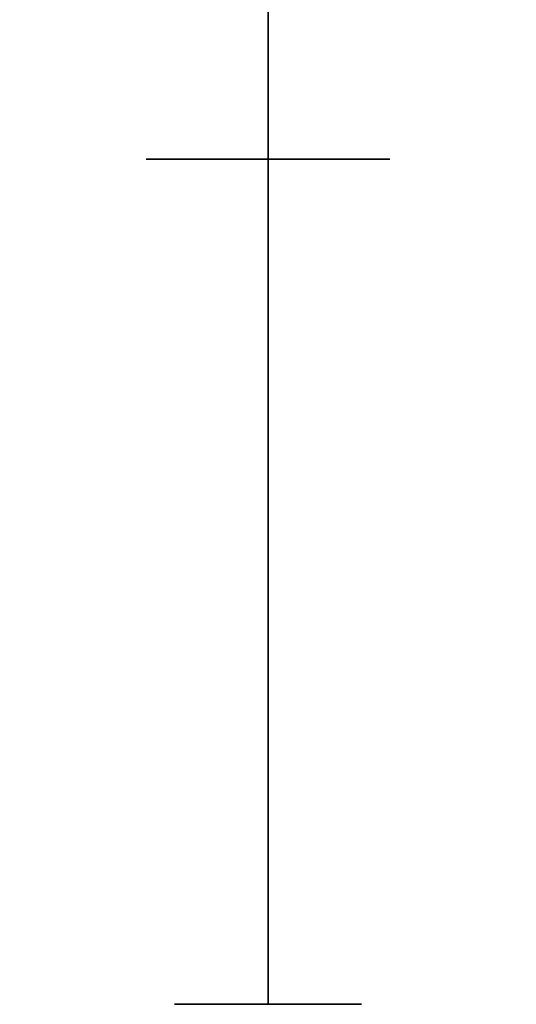
# Model space of a CAD drawing. Extents: x -107 to 109, y -32 to 38.
# Drawn here: x 73 to 74, y -12 to -10 of the extents above; entities that cross this region are included whole.
import ezdxf

# ---------------------------------------------------------------- set-up
doc = ezdxf.new("R2010")
doc.units = 0
doc.layers.add('3D-BRUSHED', color=9, linetype='CONTINUOUS')

msp = doc.modelspace()

# ---------------------------------------------------------------- linework, layer by layer
at = {"layer": '3D-BRUSHED'}
for points, invisible_edges in [([(73.3398, -9.5406, 29.5033), (73.3398, -9.6746, 29.5194), (73.1103, -9.5706, 29.7504)], 14), ([(73.1103, -9.5706, 29.7504), (73.3398, -9.6746, 29.9814), (73.3398, -9.5406, 29.9975)], 13), ([(73.3398, -9.5406, 29.9975), (73.3398, -9.6746, 29.9814), (73.5692, -9.5706, 29.7504)], 14), ([(73.5692, -9.5706, 29.7504), (73.3398, -9.6746, 29.5194), (73.3398, -9.5406, 29.5033)], 13), ([(73.3398, -9.6746, 29.9814), (73.1103, -9.5706, 29.7504), (73.0968, -9.7492, 29.7504)], 15), ([(73.1103, -9.5706, 29.7504), (73.3398, -9.6746, 29.5194), (73.0968, -9.7492, 29.7504)], 15), ([(73.5692, -9.5706, 29.7504), (73.3398, -9.6746, 29.9814), (73.5827, -9.7492, 29.7504)], 15), ([(73.3398, -9.6746, 29.5194), (73.5692, -9.5706, 29.7504), (73.5827, -9.7492, 29.7504)], 15), ([(73.0968, -9.7492, 29.7504), (73.3398, -9.6746, 29.5194), (73.3398, -9.8028, 29.4776)], 13), ([(73.3398, -9.8028, 30.0233), (73.3398, -9.6746, 29.9814), (73.0968, -9.7492, 29.7504)], 14), ([(73.5827, -9.7492, 29.7504), (73.3398, -9.6746, 29.9814), (73.3398, -9.8028, 30.0233)], 13), ([(73.3398, -9.8028, 29.4776), (73.3398, -9.6746, 29.5194), (73.5827, -9.7492, 29.7504)], 14), ([(73.0672, -9.9311, 29.9078), (73.3398, -9.8028, 30.0233), (73.0968, -9.7492, 29.7504)], 15), ([(73.0672, -9.9311, 29.5931), (73.0968, -9.7492, 29.7504), (73.3398, -9.8028, 29.4776)], 15), ([(73.0672, -9.9311, 29.9078), (73.0968, -9.7492, 29.7504), (73.0672, -9.9311, 29.5931)], 3), ([(73.6123, -9.9311, 29.5931), (73.3398, -9.8028, 29.4776), (73.5827, -9.7492, 29.7504)], 15), ([(73.6123, -9.9311, 29.9078), (73.5827, -9.7492, 29.7504), (73.3398, -9.8028, 30.0233)], 15), ([(73.6123, -9.9311, 29.5931), (73.5827, -9.7492, 29.7504), (73.6123, -9.9311, 29.9078)], 3), ([(73.3398, -9.8028, 29.4776), (73.3398, -9.9311, 29.4357), (73.0672, -9.9311, 29.5931)], 12), ([(73.3398, -9.8028, 30.0233), (73.0672, -9.9311, 29.9078), (73.3398, -9.9311, 30.0651)], 1), ([(73.3398, -9.8028, 30.0233), (73.3398, -9.9311, 30.0651), (73.6123, -9.9311, 29.9078)], 12), ([(73.3398, -9.8028, 29.4776), (73.6123, -9.9311, 29.5931), (73.3398, -9.9311, 29.4357)], 1), ([(72.8491, -10.4069, 29.8819), (73.0672, -9.9311, 29.8291), (72.8866, -10.2279, 29.7808)], 15), ([(72.8491, -10.4069, 29.8819), (72.9213, -10.2693, 29.9611), (73.0672, -9.9311, 29.8291)], 15), ([(73.0672, -9.9311, 29.5931), (72.9606, -10.2986, 29.4595), (72.8748, -10.3475, 29.5884)], 15), ([(73.0672, -9.9311, 29.6717), (73.0672, -9.9311, 29.5931), (72.8748, -10.3475, 29.5884)], 14), ([(72.8748, -10.3475, 29.5884), (72.9034, -10.1901, 29.693), (73.0672, -9.9311, 29.6717)], 15), ([(72.9034, -10.1901, 29.693), (72.8866, -10.2279, 29.7808), (73.0672, -9.9311, 29.7504)], 15), ([(73.0672, -9.9311, 29.8291), (73.0672, -9.9311, 29.7504), (72.8866, -10.2279, 29.7808)], 14), ([(73.0672, -9.9311, 29.6717), (72.9034, -10.1901, 29.693), (73.0672, -9.9311, 29.7504)], 3), ([(72.9213, -10.2693, 29.9611), (72.9268, -10.4627, 30.0673), (73.0672, -9.9311, 29.9078)], 15), ([(73.0672, -9.9311, 29.8291), (72.9213, -10.2693, 29.9611), (73.0672, -9.9311, 29.9078)], 3), ([(72.9268, -10.4627, 30.0673), (73.1353, -9.9311, 29.9471), (73.0672, -9.9311, 29.9078)], 13), ([(73.1353, -9.9311, 29.9471), (72.9268, -10.4627, 30.0673), (73.0512, -10.2863, 30.1265)], 15), ([(73.1353, -9.9311, 29.5537), (72.9606, -10.2986, 29.4595), (73.0672, -9.9311, 29.5931)], 3), ([(73.1353, -9.9311, 29.5537), (73.0368, -10.3667, 29.3556), (72.9606, -10.2986, 29.4595)], 15), ([(73.0368, -10.3667, 29.3556), (73.1353, -9.9311, 29.5537), (73.2035, -9.9311, 29.5144)], 13), ([(73.0368, -10.3667, 29.3556), (73.2035, -9.9311, 29.5144), (73.1768, -10.3429, 29.2871)], 15), ([(73.1353, -9.9311, 29.9471), (73.0512, -10.2863, 30.1265), (73.2035, -9.9311, 29.9865)], 3), ([(73.0512, -10.2863, 30.1265), (73.1428, -10.3849, 30.2127), (73.2035, -9.9311, 29.9865)], 15), ([(73.1428, -10.3849, 30.2127), (73.2664, -9.9311, 30.0228), (73.2035, -9.9311, 29.9865)], 13), ([(73.2495, -10.3501, 30.2352), (73.2664, -9.9311, 30.0228), (73.1428, -10.3849, 30.2127)], 15), ([(73.2716, -9.9311, 29.475), (73.3398, -10.2432, 29.3244), (73.1768, -10.3429, 29.2871)], 15), ([(73.1768, -10.3429, 29.2871), (73.2035, -9.9311, 29.5144), (73.2716, -9.9311, 29.475)], 13), ([(73.2664, -9.9311, 30.0228), (73.2495, -10.3501, 30.2352), (73.3398, -10.162, 30.1475)], 15), ([(73.3398, -10.162, 30.1475), (73.3398, -9.9311, 30.0651), (73.2664, -9.9311, 30.0228)], 12), ([(73.3398, -10.2432, 29.3244), (73.2716, -9.9311, 29.475), (73.3398, -9.9311, 29.4357)], 1), ([(73.4079, -9.9311, 30.0258), (73.3398, -10.2432, 30.1764), (73.5027, -10.3429, 30.2137)], 15), ([(73.4131, -9.9311, 29.4781), (73.43, -10.3501, 29.2656), (73.3398, -10.162, 29.3534)], 15), ([(73.3398, -10.162, 29.3534), (73.3398, -9.9311, 29.4357), (73.4131, -9.9311, 29.4781)], 12), ([(73.3398, -10.2432, 30.1764), (73.4079, -9.9311, 30.0258), (73.3398, -9.9311, 30.0651)], 1), ([(73.5027, -10.3429, 30.2137), (73.476, -9.9311, 29.9865), (73.4079, -9.9311, 30.0258)], 13), ([(73.43, -10.3501, 29.2656), (73.4131, -9.9311, 29.4781), (73.5367, -10.3849, 29.2882)], 15), ([(73.5367, -10.3849, 29.2882), (73.4131, -9.9311, 29.4781), (73.476, -9.9311, 29.5144)], 13), ([(73.5442, -9.9311, 29.5537), (73.6283, -10.2863, 29.3744), (73.476, -9.9311, 29.5144)], 3), ([(73.6283, -10.2863, 29.3744), (73.5367, -10.3849, 29.2882), (73.476, -9.9311, 29.5144)], 15), ([(73.6427, -10.3667, 30.1452), (73.5442, -9.9311, 29.9471), (73.476, -9.9311, 29.9865)], 13), ([(73.6427, -10.3667, 30.1452), (73.476, -9.9311, 29.9865), (73.5027, -10.3429, 30.2137)], 15), ([(73.5442, -9.9311, 29.9471), (73.7189, -10.2986, 30.0414), (73.6123, -9.9311, 29.9078)], 3), ([(73.7527, -10.4627, 29.4335), (73.5442, -9.9311, 29.5537), (73.6123, -9.9311, 29.5931)], 13), ([(73.5442, -9.9311, 29.5537), (73.7527, -10.4627, 29.4335), (73.6283, -10.2863, 29.3744)], 15), ([(73.5442, -9.9311, 29.9471), (73.6427, -10.3667, 30.1452), (73.7189, -10.2986, 30.0414)], 15), ([(73.8304, -10.4069, 29.6189), (73.6123, -9.9311, 29.6717), (73.7929, -10.2279, 29.72)], 15), ([(73.6123, -9.9311, 29.9078), (73.7189, -10.2986, 30.0414), (73.8047, -10.3475, 29.9124)], 15), ([(73.7582, -10.2693, 29.5398), (73.7527, -10.4627, 29.4335), (73.6123, -9.9311, 29.5931)], 15), ([(73.7761, -10.1901, 29.8079), (73.7929, -10.2279, 29.72), (73.6123, -9.9311, 29.7504)], 15), ([(73.6123, -9.9311, 29.8291), (73.7761, -10.1901, 29.8079), (73.6123, -9.9311, 29.7504)], 3), ([(73.6123, -9.9311, 29.8291), (73.6123, -9.9311, 29.9078), (73.8047, -10.3475, 29.9124)], 14), ([(73.8047, -10.3475, 29.9124), (73.7761, -10.1901, 29.8079), (73.6123, -9.9311, 29.8291)], 15), ([(73.8304, -10.4069, 29.6189), (73.7582, -10.2693, 29.5398), (73.6123, -9.9311, 29.6717)], 15), ([(73.6123, -9.9311, 29.6717), (73.6123, -9.9311, 29.7504), (73.7929, -10.2279, 29.72)], 14), ([(73.6123, -9.9311, 29.6717), (73.7582, -10.2693, 29.5398), (73.6123, -9.9311, 29.5931)], 3), ([(73.3398, -10.5553, 30.2877), (73.3398, -10.162, 30.1475), (73.2495, -10.3501, 30.2352)], 14), ([(73.3398, -10.162, 29.3534), (73.43, -10.3501, 29.2656), (73.3398, -10.5553, 29.2131)], 3), ([(72.9034, -10.1901, 29.693), (72.8748, -10.3475, 29.5884), (72.8104, -10.5103, 29.7285)], 15), ([(72.8866, -10.2279, 29.7808), (72.9034, -10.1901, 29.693), (72.8104, -10.5103, 29.7285)], 15), ([(73.7761, -10.1901, 29.8079), (73.8047, -10.3475, 29.9124), (73.8691, -10.5103, 29.7723)], 15), ([(73.7929, -10.2279, 29.72), (73.7761, -10.1901, 29.8079), (73.8691, -10.5103, 29.7723)], 15), ([(72.8866, -10.2279, 29.7808), (72.7898, -10.7377, 29.8292), (72.8491, -10.4069, 29.8819)], 15), ([(72.7898, -10.7377, 29.8292), (72.8866, -10.2279, 29.7808), (72.8104, -10.5103, 29.7285)], 15), ([(73.3398, -10.2432, 29.3244), (73.3398, -10.5553, 29.2131), (73.1768, -10.3429, 29.2871)], 14), ([(73.3398, -10.2432, 30.1764), (73.3398, -10.5553, 30.2877), (73.5027, -10.3429, 30.2137)], 14), ([(73.7929, -10.2279, 29.72), (73.8897, -10.7377, 29.6716), (73.8304, -10.4069, 29.6189)], 15), ([(73.8897, -10.7377, 29.6716), (73.7929, -10.2279, 29.72), (73.8691, -10.5103, 29.7723)], 15), ([(72.9213, -10.2693, 29.9611), (72.8189, -10.8049, 29.9492), (72.9268, -10.4627, 30.0673)], 15), ([(72.8189, -10.8049, 29.9492), (72.9213, -10.2693, 29.9611), (72.8491, -10.4069, 29.8819)], 15), ([(72.9978, -10.8876, 30.1891), (73.0512, -10.2863, 30.1265), (72.9268, -10.4627, 30.0673)], 15), ([(73.0512, -10.2863, 30.1265), (72.9978, -10.8876, 30.1891), (73.0824, -10.7115, 30.2412)], 15), ([(73.0512, -10.2863, 30.1265), (73.0824, -10.7115, 30.2412), (73.1428, -10.3849, 30.2127)], 15), ([(73.6283, -10.2863, 29.3744), (73.5971, -10.7115, 29.2597), (73.5367, -10.3849, 29.2882)], 15), ([(73.6283, -10.2863, 29.3744), (73.6817, -10.8876, 29.3118), (73.5971, -10.7115, 29.2597)], 15), ([(73.6817, -10.8876, 29.3118), (73.6283, -10.2863, 29.3744), (73.7527, -10.4627, 29.4335)], 15), ([(73.7582, -10.2693, 29.5398), (73.8606, -10.8049, 29.5517), (73.7527, -10.4627, 29.4335)], 15), ([(73.8606, -10.8049, 29.5517), (73.7582, -10.2693, 29.5398), (73.8304, -10.4069, 29.6189)], 15), ([(72.8764, -10.7438, 29.4434), (72.8748, -10.3475, 29.5884), (72.9606, -10.2986, 29.4595)], 15), ([(73.0368, -10.3667, 29.3556), (72.8764, -10.7438, 29.4434), (72.9606, -10.2986, 29.4595)], 15), ([(73.6427, -10.3667, 30.1452), (73.8031, -10.7438, 30.0574), (73.7189, -10.2986, 30.0414)], 15), ([(73.8031, -10.7438, 30.0574), (73.8047, -10.3475, 29.9124), (73.7189, -10.2986, 30.0414)], 15), ([(72.8748, -10.3475, 29.5884), (72.8764, -10.7438, 29.4434), (72.8025, -10.8876, 29.6065)], 15), ([(72.8104, -10.5103, 29.7285), (72.8748, -10.3475, 29.5884), (72.8025, -10.8876, 29.6065)], 15), ([(73.1768, -10.3429, 29.2871), (73.0829, -10.6964, 29.2606), (73.0368, -10.3667, 29.3556)], 15), ([(73.1768, -10.3429, 29.2871), (73.1734, -10.8876, 29.2197), (73.0829, -10.6964, 29.2606)], 15), ([(73.1734, -10.8876, 30.2812), (73.2495, -10.3501, 30.2352), (73.1428, -10.3849, 30.2127)], 15), ([(73.3398, -10.5553, 29.2131), (73.1734, -10.8876, 29.2197), (73.1768, -10.3429, 29.2871)], 15), ([(73.3398, -10.5553, 30.2877), (73.2495, -10.3501, 30.2352), (73.1734, -10.8876, 30.2812)], 15), ([(73.3398, -10.5553, 30.2877), (73.5061, -10.8876, 30.2812), (73.5027, -10.3429, 30.2137)], 15), ([(73.43, -10.3501, 29.2656), (73.5061, -10.8876, 29.2197), (73.3398, -10.5553, 29.2131)], 15), ([(73.5061, -10.8876, 29.2197), (73.43, -10.3501, 29.2656), (73.5367, -10.3849, 29.2882)], 15), ([(73.5027, -10.3429, 30.2137), (73.5966, -10.6964, 30.2403), (73.6427, -10.3667, 30.1452)], 15), ([(73.5027, -10.3429, 30.2137), (73.5061, -10.8876, 30.2812), (73.5966, -10.6964, 30.2403)], 15), ([(73.8047, -10.3475, 29.9124), (73.8031, -10.7438, 30.0574), (73.877, -10.8876, 29.8944)], 15), ([(73.8691, -10.5103, 29.7723), (73.8047, -10.3475, 29.9124), (73.877, -10.8876, 29.8944)], 15), ([(72.8764, -10.7438, 29.4434), (73.0368, -10.3667, 29.3556), (72.9978, -10.8876, 29.3118)], 15), ([(73.0368, -10.3667, 29.3556), (73.0829, -10.6964, 29.2606), (72.9978, -10.8876, 29.3118)], 15), ([(73.6427, -10.3667, 30.1452), (73.5966, -10.6964, 30.2403), (73.6817, -10.8876, 30.1891)], 15), ([(73.8031, -10.7438, 30.0574), (73.6427, -10.3667, 30.1452), (73.6817, -10.8876, 30.1891)], 15), ([(73.1734, -10.8876, 30.2812), (73.1428, -10.3849, 30.2127), (73.0824, -10.7115, 30.2412)], 15), ([(73.5061, -10.8876, 29.2197), (73.5367, -10.3849, 29.2882), (73.5971, -10.7115, 29.2597)], 15), ([(72.8189, -10.8049, 29.9492), (72.8491, -10.4069, 29.8819), (72.7898, -10.7377, 29.8292)], 15), ([(73.8606, -10.8049, 29.5517), (73.8304, -10.4069, 29.6189), (73.8897, -10.7377, 29.6716)], 15), ([(72.8189, -10.8049, 29.9492), (72.8863, -10.8279, 30.0747), (72.9268, -10.4627, 30.0673)], 15), ([(72.8863, -10.8279, 30.0747), (72.9978, -10.8876, 30.1891), (72.9268, -10.4627, 30.0673)], 15), ([(73.7932, -10.8279, 29.4262), (73.6817, -10.8876, 29.3118), (73.7527, -10.4627, 29.4335)], 15), ([(73.8606, -10.8049, 29.5517), (73.7932, -10.8279, 29.4262), (73.7527, -10.4627, 29.4335)], 15), ([(72.7839, -10.8752, 29.7214), (72.7898, -10.7377, 29.8292), (72.8104, -10.5103, 29.7285)], 15), ([(72.7839, -10.8752, 29.7214), (72.8104, -10.5103, 29.7285), (72.8025, -10.8876, 29.6065)], 15), ([(73.8956, -10.8752, 29.7794), (73.8897, -10.7377, 29.6716), (73.8691, -10.5103, 29.7723)], 15), ([(73.8956, -10.8752, 29.7794), (73.8691, -10.5103, 29.7723), (73.877, -10.8876, 29.8944)], 15), ([(73.3398, -10.5553, 30.2877), (73.1734, -10.8876, 30.2812), (73.3398, -10.8864, 30.275)], 3), ([(73.1734, -10.8876, 29.2197), (73.3398, -10.5553, 29.2131), (73.3398, -10.8864, 29.2258)], 13), ([(73.5061, -10.8876, 30.2812), (73.3398, -10.5553, 30.2877), (73.3398, -10.8864, 30.275)], 13), ([(73.3398, -10.8864, 29.2258), (73.3398, -10.5553, 29.2131), (73.5061, -10.8876, 29.2197)], 14), ([(73.0829, -10.6964, 29.2606), (73.0887, -11.0629, 29.2716), (72.9978, -10.8876, 29.3118)], 15), ([(73.0829, -10.6964, 29.2606), (73.1734, -10.8876, 29.2197), (73.0887, -11.0629, 29.2716)], 15), ([(73.5966, -10.6964, 30.2403), (73.5061, -10.8876, 30.2812), (73.5908, -11.0629, 30.2292)], 15), ([(73.5966, -10.6964, 30.2403), (73.5908, -11.0629, 30.2292), (73.6817, -10.8876, 30.1891)], 15), ([(73.0875, -11.068, 30.2278), (73.0824, -10.7115, 30.2412), (72.9978, -10.8876, 30.1891)], 15), ([(73.1734, -10.8876, 30.2812), (73.0824, -10.7115, 30.2412), (73.0875, -11.068, 30.2278)], 15), ([(73.5061, -10.8876, 29.2197), (73.5971, -10.7115, 29.2597), (73.592, -11.068, 29.2731)], 15), ([(73.592, -11.068, 29.2731), (73.5971, -10.7115, 29.2597), (73.6817, -10.8876, 29.3118)], 15), ([(72.8198, -11.1649, 29.8088), (72.7898, -10.7377, 29.8292), (72.7839, -10.8752, 29.7214)], 15), ([(72.8198, -11.1649, 29.8088), (72.8189, -10.8049, 29.9492), (72.7898, -10.7377, 29.8292)], 15), ([(72.8025, -10.8876, 29.6065), (72.8764, -10.7438, 29.4434), (72.8587, -11.084, 29.5105)], 15), ([(72.9525, -11.3084, 29.4533), (72.8587, -11.084, 29.5105), (72.8764, -10.7438, 29.4434)], 15), ([(72.8764, -10.7438, 29.4434), (72.9978, -10.8876, 29.3118), (72.9525, -11.3084, 29.4533)], 15), ([(73.8031, -10.7438, 30.0574), (73.6817, -10.8876, 30.1891), (73.727, -11.3084, 30.0475)], 15), ([(73.727, -11.3084, 30.0475), (73.8208, -11.084, 29.9903), (73.8031, -10.7438, 30.0574)], 15), ([(73.877, -10.8876, 29.8944), (73.8031, -10.7438, 30.0574), (73.8208, -11.084, 29.9903)], 15), ([(73.8597, -11.1649, 29.6921), (73.8606, -10.8049, 29.5517), (73.8897, -10.7377, 29.6716)], 15), ([(73.8597, -11.1649, 29.6921), (73.8897, -10.7377, 29.6716), (73.8956, -10.8752, 29.7794)], 15), ([(72.8198, -11.1649, 29.8088), (72.8567, -11.2329, 29.9082), (72.8189, -10.8049, 29.9492)], 15), ([(72.8189, -10.8049, 29.9492), (72.8567, -11.2329, 29.9082), (72.8829, -11.1519, 30.0107)], 15), ([(72.8189, -10.8049, 29.9492), (72.8829, -11.1519, 30.0107), (72.8863, -10.8279, 30.0747)], 15), ([(73.8606, -10.8049, 29.5517), (73.7966, -11.1519, 29.4901), (73.7932, -10.8279, 29.4262)], 15), ([(73.8606, -10.8049, 29.5517), (73.8228, -11.2329, 29.5927), (73.7966, -11.1519, 29.4901)], 15), ([(73.8597, -11.1649, 29.6921), (73.8228, -11.2329, 29.5927), (73.8606, -10.8049, 29.5517)], 15), ([(72.8863, -10.8279, 30.0747), (72.8829, -11.1519, 30.0107), (72.9489, -11.1355, 30.1067)], 15), ([(72.9978, -10.8876, 30.1891), (72.8863, -10.8279, 30.0747), (72.9489, -11.1355, 30.1067)], 15), ([(73.6817, -10.8876, 29.3118), (73.7932, -10.8279, 29.4262), (73.7306, -11.1355, 29.3941)], 15), ([(73.7932, -10.8279, 29.4262), (73.7966, -11.1519, 29.4901), (73.7306, -11.1355, 29.3941)], 15), ([(72.9016, -11.4526, 29.7193), (72.8198, -11.1649, 29.8088), (72.7839, -10.8752, 29.7214)], 15), ([(72.9016, -11.4526, 29.7193), (72.7839, -10.8752, 29.7214), (72.8025, -10.8876, 29.6065)], 15), ([(73.7779, -11.4526, 29.7815), (73.8597, -11.1649, 29.6921), (73.8956, -10.8752, 29.7794)], 15), ([(73.7779, -11.4526, 29.7815), (73.8956, -10.8752, 29.7794), (73.877, -10.8876, 29.8944)], 15), ([(72.913, -11.4162, 29.5985), (72.8025, -10.8876, 29.6065), (72.8587, -11.084, 29.5105)], 15), ([(72.9016, -11.4526, 29.7193), (72.8025, -10.8876, 29.6065), (72.913, -11.4162, 29.5985)], 15), ([(72.9489, -11.1355, 30.1067), (73.0791, -11.4808, 30.09), (72.9978, -10.8876, 30.1891)], 15), ([(72.9978, -10.8876, 29.3118), (73.0791, -11.4808, 29.4108), (72.9525, -11.3084, 29.4533)], 15), ([(73.0887, -11.0629, 29.2716), (73.0791, -11.4808, 29.4108), (72.9978, -10.8876, 29.3118)], 15), ([(73.0791, -11.4808, 30.09), (73.0875, -11.068, 30.2278), (72.9978, -10.8876, 30.1891)], 15), ([(73.1734, -10.8876, 30.2812), (73.0875, -11.068, 30.2278), (73.1579, -11.3847, 30.1773)], 15), ([(73.1734, -10.8876, 29.2197), (73.1579, -11.3847, 29.3235), (73.0887, -11.0629, 29.2716)], 15), ([(73.1734, -10.8876, 30.2812), (73.1579, -11.3847, 30.1773), (73.257, -11.4187, 30.1948)], 15), ([(73.1734, -10.8876, 29.2197), (73.257, -11.4187, 29.306), (73.1579, -11.3847, 29.3235)], 15), ([(73.3398, -11.2175, 29.2386), (73.1734, -10.8876, 29.2197), (73.3398, -10.8864, 29.2258)], 3), ([(73.1734, -10.8876, 30.2812), (73.3398, -11.2175, 30.2623), (73.3398, -10.8864, 30.275)], 13), ([(73.1734, -10.8876, 30.2812), (73.257, -11.4187, 30.1948), (73.3398, -11.2175, 30.2623)], 15), ([(73.1734, -10.8876, 29.2197), (73.3398, -11.2175, 29.2386), (73.257, -11.4187, 29.306)], 15), ([(73.5061, -10.8876, 29.2197), (73.3398, -11.2175, 29.2386), (73.3398, -10.8864, 29.2258)], 13), ([(73.3398, -10.8864, 30.275), (73.3398, -11.2175, 30.2623), (73.5061, -10.8876, 30.2812)], 14), ([(73.4225, -11.4187, 30.1948), (73.5061, -10.8876, 30.2812), (73.3398, -11.2175, 30.2623)], 15), ([(73.3398, -11.2175, 29.2386), (73.5061, -10.8876, 29.2197), (73.4225, -11.4187, 29.306)], 15), ([(73.4225, -11.4187, 29.306), (73.5061, -10.8876, 29.2197), (73.5216, -11.3847, 29.3235)], 15), ([(73.5061, -10.8876, 30.2812), (73.4225, -11.4187, 30.1948), (73.5216, -11.3847, 30.1773)], 15), ([(73.5061, -10.8876, 30.2812), (73.5216, -11.3847, 30.1773), (73.5908, -11.0629, 30.2292)], 15), ([(73.5061, -10.8876, 29.2197), (73.592, -11.068, 29.2731), (73.5216, -11.3847, 29.3235)], 15), ([(73.5908, -11.0629, 30.2292), (73.6004, -11.4808, 30.09), (73.6817, -10.8876, 30.1891)], 15), ([(73.6004, -11.4808, 29.4108), (73.592, -11.068, 29.2731), (73.6817, -10.8876, 29.3118)], 15), ([(73.7306, -11.1355, 29.3941), (73.6004, -11.4808, 29.4108), (73.6817, -10.8876, 29.3118)], 15), ([(73.6817, -10.8876, 30.1891), (73.6004, -11.4808, 30.09), (73.727, -11.3084, 30.0475)], 15), ([(73.7665, -11.4162, 29.9023), (73.877, -10.8876, 29.8944), (73.8208, -11.084, 29.9903)], 15), ([(73.7779, -11.4526, 29.7815), (73.877, -10.8876, 29.8944), (73.7665, -11.4162, 29.9023)], 15), ([(73.0791, -11.4808, 29.4108), (73.0887, -11.0629, 29.2716), (73.1579, -11.3847, 29.3235)], 15), ([(73.0875, -11.068, 30.2278), (73.0791, -11.4808, 30.09), (73.1579, -11.3847, 30.1773)], 15), ([(73.6004, -11.4808, 30.09), (73.5908, -11.0629, 30.2292), (73.5216, -11.3847, 30.1773)], 15), ([(73.592, -11.068, 29.2731), (73.6004, -11.4808, 29.4108), (73.5216, -11.3847, 29.3235)], 15), ([(72.913, -11.4162, 29.5985), (72.8587, -11.084, 29.5105), (72.9525, -11.3084, 29.4533)], 15), ([(73.7665, -11.4162, 29.9023), (73.8208, -11.084, 29.9903), (73.727, -11.3084, 30.0475)], 15), ([(73.0052, -11.4864, 30.0138), (72.9489, -11.1355, 30.1067), (72.8829, -11.1519, 30.0107)], 15), ([(73.0791, -11.4808, 30.09), (72.9489, -11.1355, 30.1067), (73.0052, -11.4864, 30.0138)], 15), ([(73.6004, -11.4808, 29.4108), (73.7306, -11.1355, 29.3941), (73.6743, -11.4864, 29.487)], 15), ([(73.6743, -11.4864, 29.487), (73.7306, -11.1355, 29.3941), (73.7966, -11.1519, 29.4901)], 15), ([(72.8567, -11.2329, 29.9082), (72.8198, -11.1649, 29.8088), (72.9321, -11.5142, 29.8232)], 15), ([(72.9016, -11.4526, 29.7193), (72.9321, -11.5142, 29.8232), (72.8198, -11.1649, 29.8088)], 15), ([(72.8829, -11.1519, 30.0107), (72.8567, -11.2329, 29.9082), (72.9619, -11.5039, 29.9302)], 15), ([(73.0052, -11.4864, 30.0138), (72.8829, -11.1519, 30.0107), (72.9619, -11.5039, 29.9302)], 15), ([(73.6743, -11.4864, 29.487), (73.7966, -11.1519, 29.4901), (73.7176, -11.5039, 29.5707)], 15), ([(73.7966, -11.1519, 29.4901), (73.8228, -11.2329, 29.5927), (73.7176, -11.5039, 29.5707)], 15), ([(73.8228, -11.2329, 29.5927), (73.8597, -11.1649, 29.6921), (73.7474, -11.5142, 29.6776)], 15), ([(73.7779, -11.4526, 29.7815), (73.7474, -11.5142, 29.6776), (73.8597, -11.1649, 29.6921)], 15), ([(72.9619, -11.5039, 29.9302), (72.8567, -11.2329, 29.9082), (72.9321, -11.5142, 29.8232)], 15), ([(73.3398, -11.5988, 30.0923), (73.3398, -11.2175, 30.2623), (73.257, -11.4187, 30.1948)], 14), ([(73.3398, -11.5988, 29.4086), (73.257, -11.4187, 29.306), (73.3398, -11.2175, 29.2386)], 3), ([(73.3398, -11.5988, 29.4086), (73.3398, -11.2175, 29.2386), (73.4225, -11.4187, 29.306)], 14), ([(73.3398, -11.5988, 30.0923), (73.4225, -11.4187, 30.1948), (73.3398, -11.2175, 30.2623)], 3), ([(73.7176, -11.5039, 29.5707), (73.8228, -11.2329, 29.5927), (73.7474, -11.5142, 29.6776)], 15), ([(72.913, -11.4162, 29.5985), (72.9525, -11.3084, 29.4533), (73.1302, -11.8227, 29.6294)], 15), ([(72.9525, -11.3084, 29.4533), (73.1826, -11.8227, 29.5992), (73.1302, -11.8227, 29.6294)], 13), ([(73.1826, -11.8227, 29.5992), (72.9525, -11.3084, 29.4533), (73.0791, -11.4808, 29.4108)], 15), ([(73.727, -11.3084, 30.0475), (73.4969, -11.8227, 29.9017), (73.5493, -11.8227, 29.8714)], 13), ([(73.4969, -11.8227, 29.9017), (73.727, -11.3084, 30.0475), (73.6004, -11.4808, 30.09)], 15), ([(73.7665, -11.4162, 29.9023), (73.727, -11.3084, 30.0475), (73.5493, -11.8227, 29.8714)], 15), ([(73.235, -11.8227, 29.9319), (73.1579, -11.3847, 30.1773), (73.0791, -11.4808, 30.09)], 15), ([(73.0791, -11.4808, 29.4108), (73.1579, -11.3847, 29.3235), (73.235, -11.8227, 29.5689)], 15), ([(73.1579, -11.3847, 30.1773), (73.235, -11.8227, 29.9319), (73.2833, -11.8227, 29.9598)], 13), ([(73.257, -11.4187, 29.306), (73.2833, -11.8227, 29.541), (73.1579, -11.3847, 29.3235)], 15), ([(73.1579, -11.3847, 29.3235), (73.2833, -11.8227, 29.541), (73.235, -11.8227, 29.5689)], 13), ([(73.2833, -11.8227, 29.9598), (73.257, -11.4187, 30.1948), (73.1579, -11.3847, 30.1773)], 15), ([(73.4445, -11.8227, 29.5689), (73.3962, -11.8227, 29.541), (73.5216, -11.3847, 29.3235)], 14), ([(73.4225, -11.4187, 30.1948), (73.3962, -11.8227, 29.9598), (73.5216, -11.3847, 30.1773)], 15), ([(73.5216, -11.3847, 30.1773), (73.3962, -11.8227, 29.9598), (73.4445, -11.8227, 29.9319)], 13), ([(73.3962, -11.8227, 29.541), (73.4225, -11.4187, 29.306), (73.5216, -11.3847, 29.3235)], 15), ([(73.4445, -11.8227, 29.5689), (73.5216, -11.3847, 29.3235), (73.6004, -11.4808, 29.4108)], 15), ([(73.6004, -11.4808, 30.09), (73.5216, -11.3847, 30.1773), (73.4445, -11.8227, 29.9319)], 15), ([(72.9016, -11.4526, 29.7193), (72.913, -11.4162, 29.5985), (73.1302, -11.8227, 29.6899)], 15), ([(72.913, -11.4162, 29.5985), (73.1302, -11.8227, 29.6294), (73.1302, -11.8227, 29.6899)], 13), ([(73.3398, -11.5988, 30.0923), (73.257, -11.4187, 30.1948), (73.2833, -11.8227, 29.9598)], 15), ([(73.2833, -11.8227, 29.541), (73.257, -11.4187, 29.306), (73.3398, -11.5988, 29.4086)], 15), ([(73.3962, -11.8227, 29.9598), (73.4225, -11.4187, 30.1948), (73.3398, -11.5988, 30.0923)], 15), ([(73.3398, -11.5988, 29.4086), (73.4225, -11.4187, 29.306), (73.3962, -11.8227, 29.541)], 15), ([(73.7665, -11.4162, 29.9023), (73.5493, -11.8227, 29.8714), (73.5493, -11.8227, 29.8109)], 13), ([(73.7779, -11.4526, 29.7815), (73.7665, -11.4162, 29.9023), (73.5493, -11.8227, 29.8109)], 15), ([(72.9016, -11.4526, 29.7193), (73.1302, -11.8227, 29.6899), (73.1302, -11.8227, 29.7504)], 13), ([(72.9016, -11.4526, 29.7193), (73.1302, -11.8227, 29.7504), (72.9321, -11.5142, 29.8232)], 15), ([(73.7779, -11.4526, 29.7815), (73.5493, -11.8227, 29.8109), (73.5493, -11.8227, 29.7504)], 13), ([(73.7779, -11.4526, 29.7815), (73.5493, -11.8227, 29.7504), (73.7474, -11.5142, 29.6776)], 15), ([(72.9619, -11.5039, 29.9302), (73.1302, -11.8227, 29.8714), (73.0052, -11.4864, 30.0138)], 15), ([(73.0052, -11.4864, 30.0138), (73.1826, -11.8227, 29.9017), (73.0791, -11.4808, 30.09)], 15), ([(73.1302, -11.8227, 29.8714), (73.1826, -11.8227, 29.9017), (73.0052, -11.4864, 30.0138)], 14), ([(73.1826, -11.8227, 29.9017), (73.235, -11.8227, 29.9319), (73.0791, -11.4808, 30.09)], 14), ([(73.1826, -11.8227, 29.5992), (73.0791, -11.4808, 29.4108), (73.235, -11.8227, 29.5689)], 3), ([(73.4969, -11.8227, 29.5992), (73.4445, -11.8227, 29.5689), (73.6004, -11.4808, 29.4108)], 14), ([(73.4969, -11.8227, 29.9017), (73.6004, -11.4808, 30.09), (73.4445, -11.8227, 29.9319)], 3), ([(73.6743, -11.4864, 29.487), (73.4969, -11.8227, 29.5992), (73.6004, -11.4808, 29.4108)], 15), ([(73.5493, -11.8227, 29.6294), (73.4969, -11.8227, 29.5992), (73.6743, -11.4864, 29.487)], 14), ([(73.7176, -11.5039, 29.5707), (73.5493, -11.8227, 29.6294), (73.6743, -11.4864, 29.487)], 15), ([(72.9321, -11.5142, 29.8232), (73.1302, -11.8227, 29.8109), (72.9619, -11.5039, 29.9302)], 15), ([(73.1302, -11.8227, 29.7504), (73.1302, -11.8227, 29.8109), (72.9321, -11.5142, 29.8232)], 14), ([(73.1302, -11.8227, 29.8109), (73.1302, -11.8227, 29.8714), (72.9619, -11.5039, 29.9302)], 14), ([(73.7474, -11.5142, 29.6776), (73.5493, -11.8227, 29.6899), (73.7176, -11.5039, 29.5707)], 15), ([(73.5493, -11.8227, 29.6899), (73.5493, -11.8227, 29.6294), (73.7176, -11.5039, 29.5707)], 14), ([(73.5493, -11.8227, 29.7504), (73.5493, -11.8227, 29.6899), (73.7474, -11.5142, 29.6776)], 14), ([(73.2833, -11.8227, 29.9598), (73.3398, -11.8227, 29.9924), (73.3398, -11.5988, 30.0923)], 12), ([(73.3398, -11.5988, 29.4086), (73.3398, -11.8227, 29.5084), (73.2833, -11.8227, 29.541)], 12), ([(73.3962, -11.8227, 29.541), (73.3398, -11.8227, 29.5084), (73.3398, -11.5988, 29.4086)], 12), ([(73.3398, -11.5988, 30.0923), (73.3398, -11.8227, 29.9924), (73.3962, -11.8227, 29.9598)], 12), ([(73.1302, -11.8227, 29.6294), (73.3398, -11.8227, 29.5084), (73.3398, -11.8227, 29.7504)], 12), ([(73.3398, -11.8227, 29.7504), (73.3398, -11.8227, 29.9924), (73.1302, -11.8227, 29.8714), (73.1302, -11.8227, 29.6294)], 8), ([(73.3398, -11.8227, 29.5084), (73.5493, -11.8227, 29.6294), (73.3398, -11.8227, 29.7504)], 2), ([(73.5493, -11.8227, 29.8714), (73.3398, -11.8227, 29.9924), (73.3398, -11.8227, 29.7504), (73.5493, -11.8227, 29.6294)], 4)]:
    msp.add_3dface(points, dxfattribs=dict(at, invisible_edges=invisible_edges))

doc.saveas('drawing.dxf')
